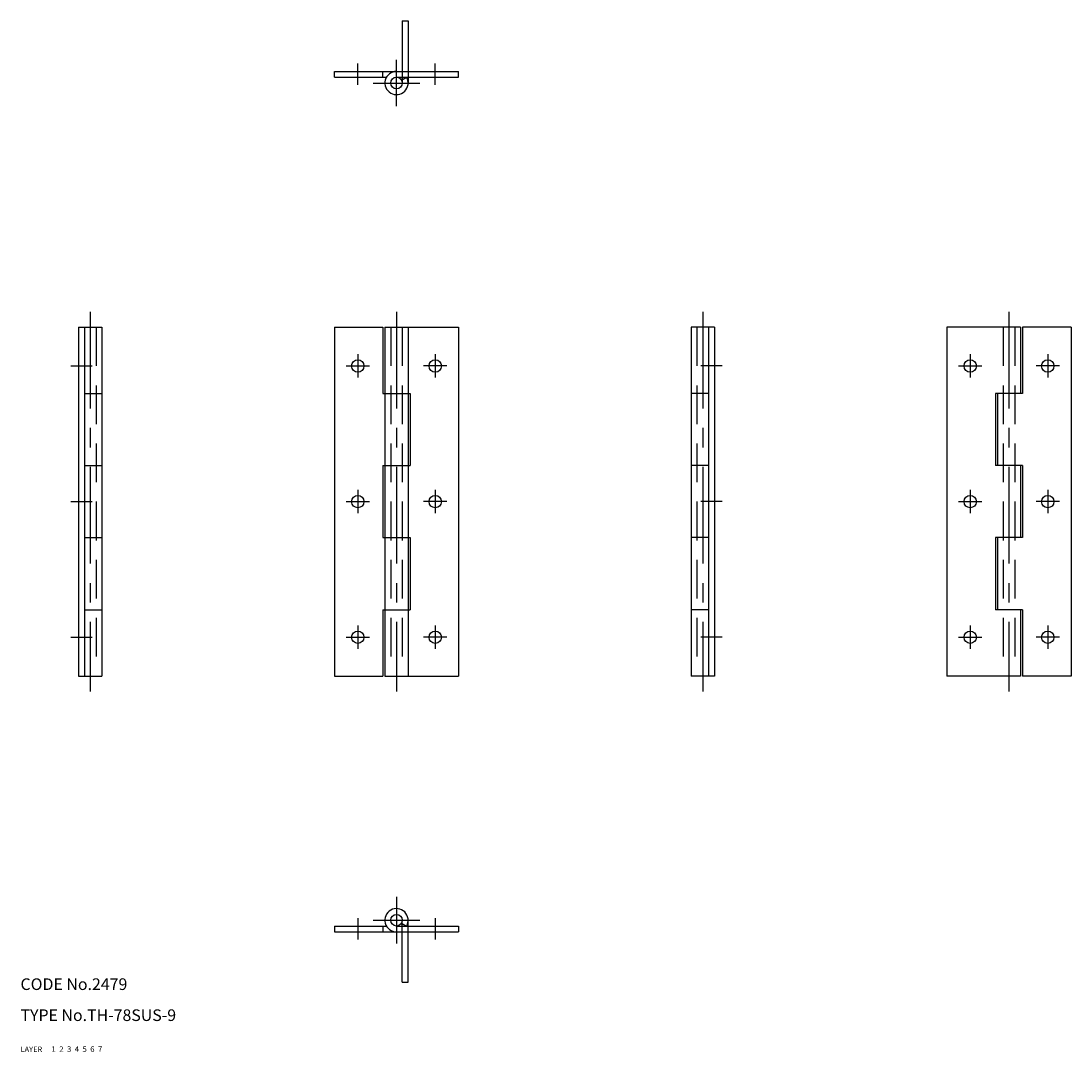
# Model space of a CAD drawing. Extents: x 10 to 281, y 10 to 276.
import ezdxf

# ---------------------------------------------------------------- set-up
doc = ezdxf.new("R2010")
doc.units = 0
doc.header["$LTSCALE"] = 20
doc.header["$MEASUREMENT"] = 0
for name, pattern in [('CENTER', [2, 1.25, -0.25, 0.25, -0.25]), ('DASHED', [0.75, 0.5, -0.25]), ('PHANTOM', [2.5, 1.25, -0.25, 0.25, -0.25, 0.25, -0.25])]:
    doc.linetypes.add(name, pattern=pattern)
for name, color, linetype in [('1', 7, 'CONTINUOUS'), ('2', 4, 'CONTINUOUS'), ('3', 2, 'DASHED'), ('4', 1, 'CENTER'), ('5', 6, 'PHANTOM'), ('6', 5, 'CONTINUOUS'), ('7', 3, 'CONTINUOUS')]:
    doc.layers.add(name, color=color, linetype=linetype)

msp = doc.modelspace()

# ---------------------------------------------------------------- linework, layer by layer
at = {"layer": '1', "linetype": 'Continuous'}
for p, q in [((91, 261.5), (91, 263)), ((91, 263), (123, 263)), ((103.5, 261.5), (103.5, 263)), ((123, 261.5), (123, 263)), ((91, 261.5), (104.401924, 261.5)), ((107, 261.5), (123, 261.5)), ((108.299034, 260.75), (109.598068, 261.5)), ((25, 197), (25, 107)), ((25, 197), (31, 197)), ((26.5, 197), (26.5, 107)), ((31, 197), (31, 107)), ((91, 197), (91, 107)), ((91, 197), (103.5, 197)), ((103.5, 197), (103.5, 179.899994)), ((104, 197), (104, 107)), ((104, 197), (123, 197)), ((110, 197), (110, 107)), ((123, 197), (123, 107)), ((183, 197), (183, 107)), ((189, 197), (183, 197)), ((187.5, 197), (187.5, 107)), ((189, 197), (189, 107)), ((249, 197), (249, 107)), ((268, 197), (249, 197)), ((268, 197), (268, 179.899994)), ((281, 197), (268.5, 197)), ((268.5, 197), (268.5, 179.899994)), ((281, 197), (281, 107)), ((26.5, 179.899994), (31, 179.899994)), ((103.5, 179.899994), (110.5, 179.899994)), ((110.5, 179.899994), (110.5, 161.300003)), ((187.5, 179.899994), (183, 179.899994)), ((261.5, 179.899994), (261.5, 161.300003)), ((268.5, 179.899994), (261.5, 179.899994)), ((262, 179.899994), (262, 161.300003)), ((26.5, 161.300003), (31, 161.300003)), ((103.5, 161.300003), (103.5, 142.699997)), ((103.5, 161.300003), (110.5, 161.300003)), ((187.5, 161.300003), (183, 161.300003)), ((268.5, 161.300003), (261.5, 161.300003)), ((268, 161.300003), (268, 142.699997)), ((268.5, 161.300003), (268.5, 142.699997)), ((26.5, 142.699997), (31, 142.699997)), ((103.5, 142.699997), (110.5, 142.699997)), ((110.5, 142.699997), (110.5, 124.099998)), ((187.5, 142.699997), (183, 142.699997)), ((261.5, 142.699997), (261.5, 124.099998)), ((268.5, 142.699997), (261.5, 142.699997)), ((262, 142.699997), (262, 124.099998)), ((26.5, 124.099998), (31, 124.099998)), ((103.5, 124.099998), (103.5, 107)), ((103.5, 124.099998), (110.5, 124.099998)), ((187.5, 124.099998), (183, 124.099998)), ((268.5, 124.099998), (261.5, 124.099998)), ((268, 124.099998), (268, 107)), ((268.5, 124.099998), (268.5, 107)), ((25, 107), (31, 107)), ((91, 107), (103.5, 107)), ((104, 107), (123, 107)), ((189, 107), (183, 107)), ((268, 107), (249, 107)), ((281, 107), (268.5, 107)), ((91, 42.5), (104.401924, 42.5)), ((91, 42.5), (91, 41)), ((91, 41), (123, 41)), ((103.5, 42.5), (103.5, 41)), ((107, 42.5), (123, 42.5)), ((108.299042, 43.25), (109.598076, 42.5)), ((123, 42.5), (123, 41))]:
    msp.add_line(p, q, dxfattribs=at)
for centre, radius in [((107, 260), 1.5), ((97, 187), 1.6), ((117, 187), 1.6), ((255, 187), 1.6), ((275, 187), 1.6), ((97, 152), 1.6), ((117, 152), 1.6), ((255, 152), 1.6), ((275, 152), 1.6), ((97, 117), 1.6), ((117, 117), 1.6), ((255, 117), 1.6), ((275, 117), 1.6), ((107, 44), 1.5)]:
    msp.add_circle(centre, radius, dxfattribs=at)
for centre, start, end in [((107, 260), 90.000003, 30.000004), ((107, 44), 329.999999, 270.000001)]:
    msp.add_arc(centre, 3, start, end, dxfattribs=at)
at = {"layer": '3', "linetype": 'DASHED'}
for p, q in [((29.5, 197), (29.5, 107)), ((105.5, 197), (105.5, 107)), ((108.5, 197), (108.5, 107)), ((184.5, 197), (184.5, 107)), ((263.5, 197), (263.5, 107)), ((266.5, 197), (266.5, 107))]:
    msp.add_line(p, q, dxfattribs=at)
at = {"layer": '4', "linetype": 'CENTER'}
for p, q in [((107, 254), (107, 266)), ((97, 259.5), (97, 265)), ((117, 259.5), (117, 265)), ((101, 260), (113, 260)), ((28, 201), (28, 103)), ((107, 201), (107, 103)), ((186, 201), (186, 103)), ((265, 201), (265, 103)), ((97, 190), (97, 184)), ((117, 190), (117, 184)), ((255, 190), (255, 184)), ((275, 190), (275, 184)), ((23, 187), (28.5, 187)), ((94, 187), (100, 187)), ((120, 187), (114, 187)), ((191, 187), (185.5, 187)), ((252, 187), (258, 187)), ((278, 187), (272, 187)), ((97, 155), (97, 149)), ((117, 155), (117, 149)), ((255, 155), (255, 149)), ((275, 155), (275, 149)), ((23, 152), (28.5, 152)), ((94, 152), (100, 152)), ((120, 152), (114, 152)), ((191, 152), (185.5, 152)), ((252, 152), (258, 152)), ((278, 152), (272, 152)), ((97, 120), (97, 114)), ((117, 120), (117, 114)), ((255, 120), (255, 114)), ((275, 120), (275, 114)), ((23, 117), (28.5, 117)), ((94, 117), (100, 117)), ((120, 117), (114, 117)), ((191, 117), (185.5, 117)), ((252, 117), (258, 117)), ((278, 117), (272, 117)), ((107, 50), (107, 38)), ((97, 44.5), (97, 39)), ((101, 44), (113, 44)), ((117, 44.5), (117, 39))]:
    msp.add_line(p, q, dxfattribs=at)
at = {"layer": '5', "linetype": 'PHANTOM'}
for p, q in [((108.5, 276), (108.5, 260)), ((108.5, 276), (110, 276)), ((110, 276), (110, 260)), ((108.5, 28), (108.5, 44)), ((110, 28), (110, 44)), ((108.5, 28), (110, 28))]:
    msp.add_line(p, q, dxfattribs=at)

# ---------------------------------------------------------------- texts
at = {"layer": '1', "linetype": 'Continuous'}
for s, width, p in [('LAYER', 1.009913, (9.99995, 10)), ('1', 1.069393, (17.97945, 10.0487))]:
    msp.add_text(s, height=1.4, dxfattribs=dict(at, width=width)).set_placement(p)
at = {"layer": '2', "linetype": 'Continuous', "width": 1.069393}
msp.add_text('2', height=1.4, dxfattribs=at).set_placement((19.97945, 10.0487))
at = {"layer": '3', "linetype": 'DASHED', "width": 1.069393}
msp.add_text('3', height=1.4, dxfattribs=at).set_placement((21.97945, 10.0487))
at = {"layer": '4', "linetype": 'CENTER', "width": 1.069393}
msp.add_text('4', height=1.4, dxfattribs=at).set_placement((23.97945, 10.0487))
at = {"layer": '5', "linetype": 'PHANTOM', "width": 1.069393}
msp.add_text('5', height=1.4, dxfattribs=at).set_placement((25.97945, 10.0487))
at = {"layer": '6', "linetype": 'Continuous', "width": 1.069393}
msp.add_text('6', height=1.4, dxfattribs=at).set_placement((27.97945, 10.0487))
at = {"layer": '7', "linetype": 'Continuous'}
for s, height, width, p in [('CODE No.2479', 3, 1.003963, (10.00005, 26)), ('TYPE No.TH-78SUS-9', 3, 1.002617, (10.00005, 18)), ('7', 1.4, 1.069393, (29.97945, 10.0487))]:
    msp.add_text(s, height=height, dxfattribs=dict(at, width=width)).set_placement(p)

doc.saveas('drawing.dxf')
